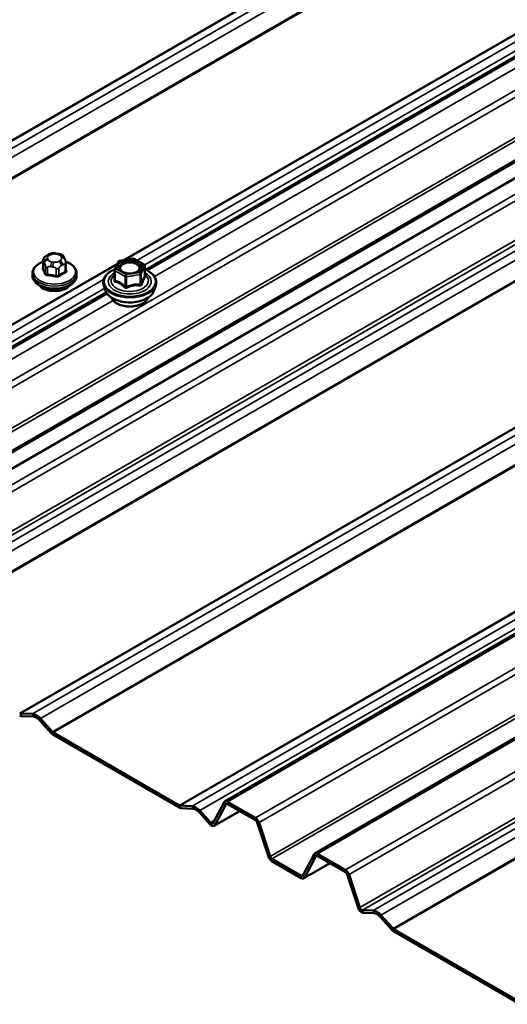
# Model space of a CAD drawing. Units: inches. Extents: x 0.7 to 41.8, y 0.8 to 26.8.
# Drawn here: x 31.3 to 32.3, y 16.7 to 18.7 of the extents above; entities that cross this region are included whole.
import ezdxf

# ---------------------------------------------------------------- set-up
doc = ezdxf.new("R2010")
doc.units = ezdxf.units.IN
doc.header["$LTSCALE"] = 2.5
doc.header["$MEASUREMENT"] = 0
doc.layers.add('Visible (ANSI)', color=7, linetype='Continuous', lineweight=50)
doc.layers.add('Visible Narrow (ANSI)', color=7, linetype='Continuous', lineweight=35)

msp = doc.modelspace()

# ---------------------------------------------------------------- linework, layer by layer
at = {"layer": 'Visible (ANSI)'}
for p, q in [((30.86163, 17.604795), (38.437775, 21.978883)), ((30.86163, 17.604795), (38.437775, 21.978883)), ((38.47153, 21.962128), (30.895386, 17.588039)), ((31.690029, 17.126518), (39.266173, 21.500607)), ((31.871783, 17.021583), (39.447927, 21.395672)), ((31.52999, 18.200544), (33.723485, 19.466959)), ((31.323012, 18.218326), (31.323012, 18.204275)), ((31.331099, 18.229202), (31.333999, 18.230877)), ((31.348858, 18.233327), (31.35282, 18.232714)), ((31.36567, 18.224353), (31.366732, 18.222066)), ((31.467624, 18.201036), (31.474989, 18.216905)), ((31.477413, 18.218729), (31.504899, 18.222981)), ((31.506997, 18.222588), (31.527118, 18.210971)), ((31.369179, 18.212842), (31.369179, 18.19879)), ((31.467326, 18.199683), (31.467326, 18.179449)), ((31.528725, 18.208187), (31.528725, 18.187953)), ((31.301453, 18.193162), (31.301453, 18.188788)), ((31.390738, 18.193162), (31.390738, 18.188788)), ((31.448894, 18.158632), (31.445484, 18.168835)), ((31.547156, 18.158632), (31.550567, 18.168835)), ((30.679876, 17.70973), (31.450642, 18.154732)), ((31.301646, 17.3032), (31.277379, 17.304144)), ((31.279086, 17.298929), (31.303354, 17.297985)), ((31.315798, 17.2908), (31.340084, 17.263702)), ((31.341791, 17.266945), (31.317506, 17.294043)), ((31.597875, 17.118658), (31.343499, 17.265522)), ((31.343499, 17.260856), (31.597875, 17.113992)), ((31.688419, 17.124793), (31.666538, 17.083242)), ((31.751826, 17.093573), (31.695743, 17.125952)), ((31.623869, 17.117164), (31.599583, 17.118109)), ((31.601291, 17.112895), (31.625576, 17.11195)), ((31.638021, 17.104765), (31.65946, 17.080843)), ((31.661168, 17.084085), (31.639728, 17.108008)), ((31.720147, 17.107197), (31.66859, 17.077431)), ((31.6702, 17.079156), (31.692081, 17.120707)), ((31.695743, 17.121287), (31.751826, 17.088907)), ((31.755488, 17.084099), (31.777985, 17.015404)), ((31.781647, 17.015261), (31.75915, 17.083957)), ((31.844015, 16.976559), (31.785309, 17.010453)), ((31.785309, 17.005787), (31.844015, 16.971893)), ((31.870173, 17.019857), (31.847677, 16.977139)), ((31.851339, 16.973053), (31.873835, 17.015771)), ((31.93358, 16.988637), (31.877497, 17.021017)), ((31.877497, 17.016351), (31.93358, 16.983971)), ((31.902605, 17.001855), (31.849729, 16.971327)), ((31.937242, 16.979163), (31.959119, 16.91236)), ((31.962781, 16.912218), (31.940904, 16.979021)), ((31.989591, 16.906027), (31.968151, 16.906861)), ((31.969858, 16.901646), (31.991298, 16.900812)), ((32.003742, 16.893628), (32.028032, 16.866525)), ((32.02974, 16.869768), (32.00545, 16.89687)), ((32.285811, 16.721488), (32.031447, 16.868345)), ((32.031447, 16.863679), (32.285811, 16.716822))]:
    msp.add_line(p, q, dxfattribs=at)
for centre, start, end in [((31.477905, 18.215552), 98.793977, 155.103909), ((31.50539, 18.219804), 60, 98.793977), ((31.47054, 18.199683), 155.103909, 180), ((31.525511, 18.208187), 0, 60)]:
    msp.add_arc(centre, 0.003214, start, end, dxfattribs=at)
for centre, major_axis, start_param, end_param in [((31.346096, 18.176759), (-0.033661, 0), 0.41599116, 2.72560149), ((31.275671, 17.309358), (0.002857, -0.004949), 5.49778714, 5.93411946), ((31.309576, 17.278985), (-0.013268, 0.02298), 5.06145483, 5.93411946), ((31.275671, 17.309358), (0.005714, -0.009897), 5.49778714, 5.93411946), ((31.309576, 17.278985), (-0.01041, 0.018031), 5.06145483, 5.93411946), ((31.343499, 17.270188), (0.005714, -0.009897), 5.06145483, 5.49778714), ((31.343499, 17.270188), (-0.002857, 0.004949), 1.91986218, 2.35619449), ((31.695743, 17.116621), (-0.005714, 0.009897), 5.49778714, 6.63225116), ((31.695743, 17.116621), (-0.002857, 0.004949), 5.49778714, 6.63225116), ((31.597875, 17.123324), (0.002857, -0.004949), 5.49778714, 5.93411946), ((31.597875, 17.123324), (0.005714, -0.009897), 5.49778714, 5.93411946), ((31.631798, 17.09295), (-0.013268, 0.02298), 5.06145483, 5.93411946), ((31.631798, 17.09295), (-0.01041, 0.018031), 5.06145483, 5.93411946), ((31.662876, 17.087328), (0.002857, -0.004949), 5.06145483, 6.63225116), ((31.751826, 17.084242), (-0.005714, 0.009897), 4.36332313, 5.49778714), ((31.751826, 17.084242), (0.002857, -0.004949), 1.22173048, 2.35619449), ((31.662876, 17.087328), (0.005714, -0.009897), 5.06145483, 6.63225116), ((31.877497, 17.011685), (-0.005714, 0.009897), 5.49778714, 6.63225116), ((31.785309, 17.015119), (0.005714, -0.009897), 4.36332313, 5.49778714), ((31.785309, 17.015119), (-0.002857, 0.004949), 1.22173048, 2.35619449), ((31.877497, 17.011685), (-0.002857, 0.004949), 5.49778714, 6.63225116), ((31.93358, 16.979306), (-0.005714, 0.009897), 4.36332313, 5.49778714), ((31.93358, 16.979306), (0.002857, -0.004949), 1.22173048, 2.35619449), ((31.844015, 16.981225), (0.002857, -0.004949), 5.49778714, 6.63225116), ((31.844015, 16.981225), (0.005714, -0.009897), 5.49778714, 6.63225116), ((31.966443, 16.912075), (0.005714, -0.009897), 4.36332313, 5.93411946), ((31.966443, 16.912075), (0.002857, -0.004949), 4.36332313, 5.93411946), ((31.99752, 16.881813), (-0.013268, 0.02298), 5.06145483, 5.93411946), ((31.99752, 16.881813), (-0.01041, 0.018031), 5.06145483, 5.93411946), ((32.031447, 16.87301), (0.005714, -0.009897), 5.06145483, 5.49778714), ((32.031447, 16.87301), (-0.002857, 0.004949), 1.91986218, 2.35619449)]:
    msp.add_ellipse(centre, major_axis=major_axis, ratio=0.57735027, start_param=start_param, end_param=end_param, dxfattribs=at)
for points, knots in [([(31.301453, 18.193162), (31.301453, 18.195929), (31.302132, 18.198685), (31.304754, 18.203996), (31.306774, 18.206524), (31.312059, 18.211216), (31.315431, 18.213329), (31.320452, 18.215608), (31.321713, 18.216121), (31.323012, 18.216592)], [2.35619449, 2.35619449, 2.35619449, 2.35619449, 2.63381646, 2.63381646, 2.9328478, 2.9328478, 3.26074492, 3.26074492, 3.36561397, 3.36561397, 3.36561397, 3.36561397]), ([(31.323012, 18.218326), (31.323012, 18.219094), (31.323052, 18.219923), (31.32327, 18.221252), (31.32339, 18.221772), (31.323721, 18.222768), (31.323932, 18.22325), (31.324523, 18.224254), (31.324943, 18.224772), (31.325766, 18.225593), (31.326162, 18.225928), (31.327099, 18.22666), (31.327643, 18.22704), (31.329154, 18.228052), (31.330137, 18.228647), (31.331099, 18.229202)], [0, 0, 0, 0, 0.037676763, 0.037676763, 0.061863042, 0.061863042, 0.084540475, 0.084540475, 0.111995248, 0.111995248, 0.134710403, 0.134710403, 0.166045041, 0.166045041, 0.222338103, 0.222338103, 0.222338103, 0.222338103]), ([(31.333999, 18.230877), (31.335508, 18.231748), (31.336968, 18.232573), (31.339172, 18.233399), (31.339697, 18.233564), (31.340764, 18.23379), (31.341308, 18.233856), (31.342345, 18.233916), (31.34285, 18.233915), (31.344472, 18.233864), (31.345583, 18.233761), (31.347419, 18.233541), (31.348138, 18.233438), (31.348858, 18.233327)], [0, 0, 0, 0, 0.088295041, 0.088295041, 0.112643164, 0.112643164, 0.135417668, 0.135417668, 0.157384899, 0.157384899, 0.206748213, 0.206748213, 0.238435747, 0.238435747, 0.238435747, 0.238435747]), ([(31.35282, 18.232714), (31.355242, 18.232339), (31.357753, 18.231938), (31.360644, 18.230789), (31.361202, 18.230512), (31.362049, 18.229929), (31.362369, 18.229657), (31.363004, 18.229004), (31.363302, 18.228612), (31.36375, 18.227957), (31.363925, 18.227675), (31.364418, 18.226849), (31.364708, 18.226316), (31.365228, 18.225295), (31.365453, 18.224821), (31.36567, 18.224353)], [0, 0, 0, 0, 0.106625002, 0.106625002, 0.132843604, 0.132843604, 0.15064141, 0.15064141, 0.172833101, 0.172833101, 0.191145476, 0.191145476, 0.228016577, 0.228016577, 0.261614789, 0.261614789, 0.261614789, 0.261614789]), ([(31.366732, 18.222066), (31.367137, 18.221193), (31.367568, 18.220217), (31.368079, 18.21884), (31.368193, 18.218518), (31.368381, 18.217949), (31.368455, 18.217714), (31.368594, 18.217235), (31.368661, 18.21699), (31.368811, 18.216385), (31.36889, 18.216013), (31.369019, 18.215269), (31.36907, 18.214891), (31.369163, 18.213938), (31.369179, 18.213376), (31.369179, 18.212842)], [0, 0, 0, 0, 0.062661631, 0.062661631, 0.081025359, 0.081025359, 0.092967945, 0.092967945, 0.104131238, 0.104131238, 0.119979066, 0.119979066, 0.136576062, 0.136576062, 0.162787591, 0.162787591, 0.162787591, 0.162787591]), ([(31.368719, 18.216757), (31.370112, 18.216265), (31.371464, 18.215726), (31.376651, 18.213398), (31.380091, 18.211253), (31.385666, 18.206301), (31.387828, 18.203496), (31.390196, 18.198109), (31.390738, 18.195639), (31.390738, 18.193162)], [4.47602078, 4.47602078, 4.47602078, 4.47602078, 4.58779604, 4.58779604, 4.92139096, 4.92139096, 5.24927461, 5.24927461, 5.49778714, 5.49778714, 5.49778714, 5.49778714]), ([(31.445484, 18.168835), (31.444389, 18.172113), (31.444164, 18.175536), (31.445499, 18.182165), (31.447026, 18.185362), (31.45168, 18.191404), (31.454884, 18.194228), (31.461433, 18.198392), (31.464454, 18.199924), (31.467719, 18.20124)], [2.16557348, 2.16557348, 2.16557348, 2.16557348, 2.47190089, 2.47190089, 2.77463324, 2.77463324, 3.09345033, 3.09345033, 3.31762771, 3.31762771, 3.31762771, 3.31762771]), ([(31.518339, 18.200708), (31.51767, 18.199677), (31.516631, 18.198601), (31.513952, 18.196699), (31.512382, 18.195863), (31.50879, 18.194465), (31.506766, 18.193906), (31.502457, 18.193148), (31.500171, 18.192955), (31.495589, 18.192971), (31.493296, 18.193183), (31.488969, 18.193981), (31.486935, 18.194567), (31.483358, 18.196013), (31.48181, 18.196871), (31.479328, 18.198707), (31.478395, 18.199682), (31.477749, 18.200651), (31.47773, 18.200679), (31.477711, 18.200708)], [5.85623718, 5.85623718, 5.85623718, 5.85623718, 6.18061841, 6.18061841, 6.47547987, 6.47547987, 6.77299371, 6.77299371, 7.07473016, 7.07473016, 7.37799957, 7.37799957, 7.67959101, 7.67959101, 7.97681124, 7.97681124, 8.27191097, 8.27191097, 8.28092976, 8.28092976, 8.28092976, 8.28092976]), ([(31.528725, 18.20108), (31.531221, 18.200055), (31.53357, 18.198902), (31.539839, 18.195244), (31.543296, 18.192443), (31.548501, 18.186292), (31.550273, 18.182943), (31.551854, 18.176178), (31.551749, 18.172783), (31.550714, 18.16929), (31.550643, 18.169062), (31.550567, 18.168835)], [4.54537819, 4.54537819, 4.54537819, 4.54537819, 4.71778313, 4.71778313, 5.04341684, 5.04341684, 5.36369737, 5.36369737, 5.66719907, 5.66719907, 5.68840815, 5.68840815, 5.68840815, 5.68840815]), ([(31.390738, 18.188788), (31.390738, 18.186021), (31.390059, 18.183265), (31.387438, 18.177955), (31.385418, 18.175427), (31.380132, 18.170734), (31.37676, 18.168621), (31.369085, 18.165138), (31.364764, 18.163782), (31.355675, 18.161969), (31.35091, 18.161507), (31.341393, 18.161501), (31.336642, 18.161954), (31.327587, 18.163741), (31.323286, 18.165076), (31.31554, 18.168552), (31.3121, 18.170697), (31.306525, 18.175649), (31.304363, 18.178454), (31.301996, 18.183841), (31.301453, 18.186311), (31.301453, 18.188788)], [5.49778714, 5.49778714, 5.49778714, 5.49778714, 5.77540912, 5.77540912, 6.07444045, 6.07444045, 6.40233757, 6.40233757, 6.73594956, 6.73594956, 7.06745692, 7.06745692, 7.39790141, 7.39790141, 7.72938869, 7.72938869, 8.06298361, 8.06298361, 8.39086726, 8.39086726, 8.6393798, 8.6393798, 8.6393798, 8.6393798]), ([(31.528806, 18.187435), (31.528806, 18.187435), (31.528805, 18.187438), (31.528795, 18.187464), (31.528777, 18.187513), (31.528742, 18.187683), (31.528725, 18.1878), (31.528725, 18.187953)], [0.0502213327, 0.0502213327, 0.0502213327, 0.0502213327, 0.053570787, 0.053570787, 0.0633858397, 0.0633858397, 0.0724892101, 0.0724892101, 0.0724892101, 0.0724892101]), ([(31.547156, 18.158632), (31.546119, 18.155529), (31.544324, 18.152608), (31.539307, 18.14708), (31.535959, 18.144523), (31.528069, 18.140136), (31.523488, 18.138332), (31.513651, 18.135697), (31.508399, 18.134863), (31.497747, 18.134223), (31.49235, 18.134413), (31.481911, 18.135796), (31.476871, 18.13699), (31.467621, 18.140304), (31.463414, 18.142427), (31.456297, 18.147468), (31.453376, 18.150388), (31.450285, 18.155229), (31.449472, 18.156904), (31.448894, 18.158632)], [5.68840815, 5.68840815, 5.68840815, 5.68840815, 5.98039361, 5.98039361, 6.30202733, 6.30202733, 6.63410579, 6.63410579, 6.96489411, 6.96489411, 7.29422457, 7.29422457, 7.62390534, 7.62390534, 7.95546412, 7.95546412, 8.28615975, 8.28615975, 8.44875879, 8.44875879, 8.44875879, 8.44875879]), ([(31.535216, 18.144275), (31.534952, 18.14349), (31.534621, 18.142717), (31.533024, 18.139662), (31.531234, 18.137527), (31.526595, 18.13363), (31.523692, 18.131891), (31.517115, 18.129047), (31.513436, 18.127946), (31.5057, 18.126491), (31.501645, 18.126133), (31.493556, 18.126187), (31.489522, 18.126597), (31.481862, 18.128149), (31.478238, 18.129292), (31.47175, 18.132224), (31.468891, 18.134015), (31.464269, 18.138098), (31.462497, 18.140392), (31.461181, 18.143322), (31.460995, 18.143796), (31.460834, 18.144275)], [5.68947267, 5.68947267, 5.68947267, 5.68947267, 5.79090724, 5.79090724, 6.09990156, 6.09990156, 6.42566825, 6.42566825, 6.75354627, 6.75354627, 7.0801067, 7.0801067, 7.4061037, 7.4061037, 7.732744, 7.732744, 8.06068024, 8.06068024, 8.38583744, 8.38583744, 8.44769427, 8.44769427, 8.44769427, 8.44769427])]:
    msp.add_open_spline(points, degree=3, knots=knots, dxfattribs=at)
at = {"layer": 'Visible Narrow (ANSI)'}
for p, q in [((37.84165, 22.262), (30.265506, 17.887912)), ((37.843357, 22.261452), (30.267213, 17.887363)), ((37.867647, 22.260507), (30.291503, 17.886418)), ((37.883507, 22.25135), (30.307363, 17.877261)), ((37.907797, 22.224248), (30.331653, 17.850159)), ((37.909504, 22.222825), (30.33336, 17.848736)), ((38.317818, 22.050874), (30.741674, 17.676785)), ((38.317818, 22.050874), (30.741674, 17.676785)), ((38.325142, 22.041257), (30.748998, 17.667168)), ((38.325142, 22.041257), (30.748998, 17.667168)), ((38.443489, 21.978317), (30.867345, 17.604229)), ((38.443489, 21.978317), (30.867345, 17.604229)), ((38.347638, 21.972562), (30.771494, 17.598473)), ((38.347638, 21.972562), (30.771494, 17.598473)), ((38.3513, 21.967754), (30.775156, 17.593665)), ((38.3513, 21.967754), (30.775156, 17.593665)), ((38.499572, 21.945938), (30.923428, 17.571849)), ((38.506896, 21.936321), (30.930752, 17.562233)), ((38.528773, 21.869518), (30.952629, 17.49543)), ((38.534142, 21.864162), (30.957998, 17.490073)), ((38.555582, 21.863327), (30.979438, 17.489239)), ((38.571441, 21.854171), (30.995297, 17.480082)), ((38.595731, 21.827068), (31.019587, 17.45298)), ((38.597439, 21.825645), (31.021295, 17.451557)), ((38.851815, 21.678781), (31.275671, 17.304692)), ((38.853523, 21.678232), (31.277379, 17.304144)), ((38.87779, 21.677288), (31.301646, 17.3032)), ((38.89365, 21.668132), (31.317506, 17.294043)), ((38.917936, 21.641034), (31.341791, 17.266945)), ((38.919643, 21.639611), (31.343499, 17.265522)), ((39.271887, 21.500041), (31.695743, 17.125952)), ((39.174019, 21.492747), (31.597875, 17.118658)), ((39.175727, 21.492198), (31.599583, 17.118109)), ((39.200013, 21.491253), (31.623869, 17.117164)), ((39.215872, 21.482097), (31.639728, 17.108008)), ((39.32797, 21.467662), (31.751826, 17.093573)), ((39.335294, 21.458045), (31.75915, 17.083957)), ((39.357791, 21.38935), (31.781647, 17.015261)), ((39.361453, 21.384542), (31.785309, 17.010453)), ((39.453641, 21.395105), (31.877497, 17.021017)), ((39.509724, 21.362726), (31.93358, 16.988637)), ((39.517049, 21.35311), (31.940904, 16.979021)), ((39.538925, 21.286307), (31.962781, 16.912218)), ((39.544295, 21.28095), (31.968151, 16.906861)), ((39.565735, 21.280116), (31.989591, 16.906027)), ((39.581594, 21.270959), (32.00545, 16.89687)), ((39.605884, 21.243857), (32.02974, 16.869768)), ((39.607592, 21.242434), (32.031447, 16.868345)), ((33.74608, 19.525357), (31.484954, 18.219895)), ((33.745108, 19.523261), (31.488585, 18.220457)), ((33.718065, 19.492679), (31.5126, 18.219353)), ((33.720161, 19.475576), (31.528152, 18.210019)), ((33.725332, 19.46416), (31.53365, 18.198792)), ((33.737255, 19.450452), (31.548033, 18.186504)), ((31.323195, 18.203565), (31.323195, 18.217526)), ((31.325039, 18.216063), (31.3261, 18.213775)), ((31.333, 18.220675), (31.331938, 18.222962)), ((31.33467, 18.228849), (31.337571, 18.230523)), ((31.344425, 18.215753), (31.340463, 18.216366)), ((31.347766, 18.2321), (31.351728, 18.231487)), ((31.357521, 18.219005), (31.354621, 18.21733)), ((31.359191, 18.227178), (31.360253, 18.224891)), ((31.47054, 18.202308), (31.477905, 18.218177)), ((31.477905, 18.218177), (31.50539, 18.222429)), ((31.50539, 18.222429), (31.525511, 18.210812)), ((31.473237, 18.213131), (30.587724, 17.701879)), ((31.472264, 18.211034), (30.589431, 17.70133)), ((31.327944, 18.207291), (31.327944, 18.193331)), ((31.331733, 18.191144), (31.331733, 18.205104)), ((31.338615, 18.20655), (31.342577, 18.205937)), ((31.349459, 18.202362), (31.349459, 18.188402)), ((31.354633, 18.189202), (31.354633, 18.203163)), ((31.359671, 18.208582), (31.362572, 18.210256)), ((31.36761, 18.210655), (31.36761, 18.196694)), ((31.468267, 18.198371), (31.488388, 18.186754)), ((31.468267, 18.1785), (31.468267, 18.198371)), ((31.490661, 18.190691), (31.47054, 18.202308)), ((31.525511, 18.210812), (31.518146, 18.194943)), ((31.521251, 18.191838), (31.528616, 18.207707)), ((31.528616, 18.207707), (31.528616, 18.187836)), ((31.445222, 18.180452), (30.613721, 17.700385)), ((31.488388, 18.186754), (31.488388, 18.166883)), ((31.518146, 18.194943), (31.490661, 18.190691)), ((31.491493, 18.186274), (31.518978, 18.190526)), ((31.491493, 18.166403), (31.491493, 18.186274)), ((31.518978, 18.190526), (31.518978, 18.170655)), ((31.521251, 18.171967), (31.521251, 18.191838)), ((31.447318, 18.16335), (30.62958, 17.691229)), ((31.452489, 18.151933), (30.685591, 17.709164)), ((31.464412, 18.138225), (30.703424, 17.698868)), ((31.277379, 17.304144), (31.279086, 17.298929)), ((31.301646, 17.3032), (31.303354, 17.297985)), ((31.317506, 17.294043), (31.315798, 17.2908)), ((31.341791, 17.266945), (31.340084, 17.263702)), ((31.343499, 17.265522), (31.343499, 17.260856)), ((31.688419, 17.124793), (31.692081, 17.120707)), ((31.695743, 17.125952), (31.695743, 17.121287)), ((31.597875, 17.118658), (31.597875, 17.113992)), ((31.599583, 17.118109), (31.601291, 17.112895)), ((31.623869, 17.117164), (31.625576, 17.11195)), ((31.639728, 17.108008), (31.638021, 17.104765)), ((31.6702, 17.079156), (31.719458, 17.107595)), ((31.692081, 17.120707), (31.694036, 17.121836)), ((31.661168, 17.084085), (31.65946, 17.080843)), ((31.669522, 17.088909), (31.661168, 17.084085)), ((31.666538, 17.083242), (31.6702, 17.079156)), ((31.751826, 17.093573), (31.751826, 17.088907)), ((31.75915, 17.083957), (31.755488, 17.084099)), ((31.781647, 17.015261), (31.777985, 17.015404)), ((31.785309, 17.010453), (31.785309, 17.005787)), ((31.870173, 17.019857), (31.873835, 17.015771)), ((31.873835, 17.015771), (31.87579, 17.0169)), ((31.877497, 17.021017), (31.877497, 17.016351)), ((31.851339, 16.973053), (31.901916, 17.002253)), ((31.93358, 16.988637), (31.93358, 16.983971)), ((31.848838, 16.979344), (31.844015, 16.976559)), ((31.844015, 16.976559), (31.844015, 16.971893)), ((31.847677, 16.977139), (31.851339, 16.973053)), ((31.940904, 16.979021), (31.937242, 16.979163)), ((31.962781, 16.912218), (31.959119, 16.91236)), ((31.968151, 16.906861), (31.969858, 16.901646)), ((31.989591, 16.906027), (31.991298, 16.900812)), ((32.00545, 16.89687), (32.003742, 16.893628)), ((32.02974, 16.869768), (32.028032, 16.866525)), ((32.031447, 16.868345), (32.031447, 16.863679))]:
    msp.add_line(p, q, dxfattribs=at)
for centre, major_axis, ratio, start_param, end_param in [((31.346096, 18.195886), (0.042348, 0), 0.57735027, 2.14729278, 7.28889683), ((31.328369, 18.218326), (-0.005357, 0), 0.57735027, 0, 0.26179939), ((31.331938, 18.21713), (-0.006479, -0.003007), 0.78867513, 4.36150957, 5.9323059), ((31.333, 18.214843), (-0.006479, -0.003007), 0.78867513, 4.36150957, 5.9323059), ((31.342134, 18.22454), (-0.010555, 0), 0.57735027, 5.49778714, 6.54498469), ((31.33467, 18.223016), (-0.003571, 0.006186), 0.57735027, 5.49778714, 6.28318531), ((31.343195, 18.222252), (-0.010555, 0), 0.57735027, 0.26179939, 1.30899694), ((31.337571, 18.224691), (-0.003571, 0.006186), 0.57735027, 5.49778714, 6.28318531), ((31.345034, 18.226214), (0.010555, 0), 0.57735027, 1.30899694, 2.35619449), ((31.340463, 18.210534), (-0.001092, -0.007059), 0.21132487, 3.77350697, 5.34430329), ((31.344425, 18.209921), (0.001092, 0.007059), 0.21132487, 0.63191431, 2.20271064), ((31.347157, 18.221639), (-0.010555, 0), 0.57735027, 1.30899694, 2.35619449), ((31.347766, 18.226268), (0.001092, 0.007059), 0.21132487, 0, 0.63191431), ((31.351728, 18.225655), (0.001092, 0.007059), 0.21132487, 0, 0.63191431), ((31.348996, 18.225601), (0.010555, 0), 0.57735027, 0.26179939, 1.30899694), ((31.354621, 18.211498), (0.003571, -0.006186), 0.57735027, 0.78539816, 2.35619449), ((31.350058, 18.223314), (0.010555, 0), 0.57735027, 5.49778714, 6.54498469), ((31.357521, 18.213173), (-0.003571, 0.006186), 0.57735027, 3.92699082, 5.49778714), ((31.359191, 18.221346), (0.006479, 0.003007), 0.78867513, 0, 1.21991692), ((31.360253, 18.219059), (0.006479, 0.003007), 0.78867513, 0, 1.21991692), ((31.477905, 18.215552), (-0.002916, 0.001353), 0.78867513, 5.06326839, 6.28318531), ((31.477905, 18.215552), (-0.000491, 0.003177), 0.21132487, 5.65127099, 6.28318531), ((31.50539, 18.219804), (-0.000491, 0.003177), 0.21132487, 5.65127099, 6.28318531), ((31.50539, 18.219804), (0.001607, 0.002784), 0.57735027, 0, 0.78539816), ((31.32147, 18.203298), (0.001582, 0.000829), 0.83116181, 4.5152259, 5.8933244), ((31.324175, 18.102128), (0.017781, -0.11494), 0.21132487, 2.43187877, 2.58747791), ((31.32557, 18.102344), (-0.018049, 0.116672), 0.21132487, 5.57347142, 5.72907057), ((31.333119, 18.208092), (-0.005357, 0), 0.57735027, 0.26179939, 1.30899694), ((31.350845, 18.20535), (-0.005357, 0), 0.57735027, 1.30899694, 2.35619449), ((31.361122, 18.096844), (-0.05903, -0.102243), 0.57735027, 3.84919124, 4.00479039), ((31.368873, 18.195965), (-0.000782, 0.001605), 0.62047617, 0.82744491, 2.20554341), ((31.363822, 18.212842), (0.005357, 0), 0.57735027, 5.49778714, 6.28318531), ((31.368016, 18.108911), (-0.017781, 0.11494), 0.21132487, 5.57347142, 5.61263155), ((31.370721, 18.199949), (-0.001648, -0.000687), 0.7414172, 0.16510247, 1.05772681), ((31.498025, 18.176524), (0.051786, 0), 0.57735027, 2.20165662, 7.2194205), ((31.47054, 18.199683), (-0.003214, 0), 0.57735027, 0, 0.78539816), ((31.47054, 18.199683), (-0.002916, 0.001353), 0.78867513, 5.06326839, 6.28318531), ((31.47054, 18.199683), (0.001607, 0.002784), 0.57735027, 0.78539816, 2.35619449), ((31.484733, 18.198581), (-0.001605, -0.002785), 0.57688137, 0.53124971, 0.78499258), ((31.525511, 18.208187), (0.001607, 0.002784), 0.57735027, 0, 0.78539816), ((31.525511, 18.208187), (0.002916, -0.001353), 0.78867513, 0.35087941, 1.92167574), ((31.525511, 18.208187), (0.003214, 0), 0.57735027, 6.02138592, 6.28318531), ((31.346096, 18.193162), (0.044643, 0), 0.57735027, 3.14159267, 6.28318531), ((31.346096, 18.188788), (0.044643, 0), 0.57735027, 3.14159265, 6.28318531), ((31.32622, 18.193064), (0.001648, 0.000687), 0.7414172, 4.58471511, 5.96281361), ((31.33127, 18.190148), (-0.000158, -0.001779), 0.25555794, 0.80944597, 2.18754447), ((31.340222, 18.092864), (0.105499, -0.048962), 0.78867513, 1.84387616, 1.99947531), ((31.340596, 18.093669), (-0.107089, 0.0497), 0.78867513, 4.98546882, 5.14106796), ((31.348997, 18.187406), (0.000385, 0.001744), 0.16581333, 3.97821498, 5.35631348), ((31.355896, 18.188473), (0.000991, -0.001485), 0.53073156, 3.8910029, 5.2691014), ((31.362142, 18.096255), (0.058154, 0.100725), 0.57735027, 0.70759859, 0.86319774), ((31.498025, 18.176524), (-0.043428, 0), 0.57735027, 5.49750622, 10.21045705), ((31.498025, 18.17823), (0.037689, 0), 0.57735027, 2.52275577, 6.90202219), ((31.46433, 18.180773), (0.003073, -0.000943), 0.55414286, 5.59324542, 6.17144595), ((31.465994, 18.177188), (-0.000551, -0.003167), 0.73545655, 1.17501597, 2.12163262), ((31.490661, 18.188067), (-0.001607, -0.002784), 0.57735027, 3.92699082, 5.49778714), ((31.490661, 18.188067), (0.003214, 0), 0.57735027, 3.92699082, 4.97418837), ((31.490661, 18.188067), (-0.000491, 0.003177), 0.21132487, 4.08047467, 5.65127099), ((31.518146, 18.192319), (0.002916, -0.001353), 0.78867513, 0.35087941, 1.92167574), ((31.518146, 18.192319), (0.000491, -0.003177), 0.21132487, 0.93888201, 2.50967834), ((31.518146, 18.192319), (0.003214, 0), 0.57735027, 4.97418837, 6.02138592), ((31.53172, 18.187356), (-0.00233, 0.002214), 0.93495827, 0.63812177, 1.58473842), ((31.498025, 18.174689), (0.053511, 0), 0.57735027, 3.33221366, 6.0925643), ((31.498025, 18.164105), (0.050037, 0), 0.57735027, 3.33221366, 6.0925643), ((31.486115, 18.165571), (0.002251, 0.002295), 0.35464113, 4.67102701, 5.61764366), ((31.492325, 18.16461), (0.001319, -0.002931), 0.00909402, 4.05029679, 4.99691344), ((31.51981, 18.168862), (0.000448, 0.003183), 0.38990943, 1.02837504, 1.97499168), ((31.524356, 18.171487), (-0.003073, 0.000943), 0.55414286, 0.25667676, 1.20329341), ((31.498025, 18.148822), (0.037946, 0), 0.57735027, 3.35353737, 6.07124059)]:
    msp.add_ellipse(centre, major_axis=major_axis, ratio=ratio, start_param=start_param, end_param=end_param, dxfattribs=at)
msp.add_ellipse((31.498025, 18.20656), major_axis=(-0.024572, 0), ratio=0.57735027, dxfattribs=at)
for points, degree in [([(31.323195, 18.217526), (31.323195, 18.220036), (31.325039, 18.216063)], 2), ([(31.3261, 18.213775), (31.327944, 18.209802), (31.327944, 18.207291)], 2), ([(31.331733, 18.205104), (31.331733, 18.207615), (31.338615, 18.20655)], 2), ([(31.342577, 18.205937), (31.349459, 18.204873), (31.349459, 18.202362)], 2), ([(31.354633, 18.203163), (31.354633, 18.205673), (31.359671, 18.208582)], 2), ([(31.362572, 18.210256), (31.36761, 18.213165), (31.36761, 18.210655)], 2), ([(31.467326, 18.181772), (31.467006, 18.180866), (31.466686, 18.179925), (31.466367, 18.178961)], 3)]:
    msp.add_open_spline(points, degree=degree, dxfattribs=at)
for points, knots in [([(31.518338, 18.200709), (31.519248, 18.202117), (31.519724, 18.203627), (31.519711, 18.207141), (31.51884, 18.209161), (31.516204, 18.21205), (31.514898, 18.213072), (31.513364, 18.213958), (31.512375, 18.214529), (31.51128, 18.21505), (31.508229, 18.216231), (31.506176, 18.216781), (31.501494, 18.217557), (31.49886, 18.217707), (31.493301, 18.217445), (31.490401, 18.216952), (31.484941, 18.215263), (31.482456, 18.21402), (31.478505, 18.210915), (31.477148, 18.209041), (31.476013, 18.204942), (31.476407, 18.202718), (31.477711, 18.200708)], [-0.30460585, -0.30460585, -0.30460585, -0.30460585, -0.20872874, -0.20872874, -0.08028028, -0.08028028, 0, 0, 0, 0.05177826, 0.05177826, 0.13462346, 0.13462346, 0.23060447, 0.23060447, 0.33967028, 0.33967028, 0.45806676, 0.45806676, 0.58435367, 0.58435367, 0.72184258, 0.72184258, 0.72184258, 0.72184258]), ([(31.323012, 18.205288), (31.32245, 18.204813), (31.322039, 18.204296), (31.32163, 18.203363), (31.321562, 18.202953), (31.321641, 18.202311), (31.321718, 18.202072), (31.321835, 18.201847)], [-0.0917729123, -0.0917729123, -0.0917729123, -0.0917729123, -0.0514927816, -0.0514927816, -0.019804916, -0.019804916, 0, 0, 0, 0]), ([(31.323195, 18.203565), (31.323105, 18.203729), (31.323047, 18.203905), (31.323016, 18.20415), (31.323012, 18.204212), (31.323012, 18.204275)], [0, 0, 0, 0, 0.019804916, 0.019804916, 0.0264540189, 0.0264540189, 0.0264540189, 0.0264540189]), ([(31.369179, 18.198791), (31.369179, 18.198516), (31.369124, 18.198251), (31.368837, 18.197592), (31.368514, 18.197231), (31.367929, 18.196853), (31.367774, 18.196769), (31.36761, 18.196694)], [0.0264540189, 0.0264540189, 0.0264540189, 0.0264540189, 0.0514927816, 0.0514927816, 0.0926870068, 0.0926870068, 0.1059437783, 0.1059437783, 0.1059437783, 0.1059437783]), ([(31.368534, 18.194622), (31.36875, 18.194728), (31.368953, 18.194844), (31.369722, 18.195361), (31.370147, 18.195843), (31.370561, 18.196794), (31.370629, 18.197235), (31.37055, 18.197975), (31.370474, 18.198264), (31.370356, 18.198547)], [-0.105943778, -0.105943778, -0.105943778, -0.105943778, -0.092687007, -0.092687007, -0.051492782, -0.051492782, -0.019804916, -0.019804916, 0, 0, 0, 0]), ([(31.484733, 18.195957), (31.482859, 18.197038), (31.481371, 18.198366), (31.479282, 18.201548), (31.478931, 18.203491), (31.479919, 18.20706), (31.481096, 18.208685), (31.484523, 18.211378), (31.486678, 18.212456), (31.491413, 18.213921), (31.493928, 18.214348), (31.498749, 18.214576), (31.501033, 18.214446), (31.505094, 18.213773), (31.506875, 18.213295), (31.509521, 18.212271), (31.51047, 18.21182), (31.511328, 18.211324), (31.512659, 18.210556), (31.513791, 18.20967), (31.516078, 18.207164), (31.516832, 18.205412), (31.516845, 18.202011), (31.516177, 18.200345), (31.513373, 18.197044), (31.510915, 18.195473), (31.507252, 18.194167), (31.506571, 18.193957), (31.505871, 18.193772)], [-0.83564392, -0.83564392, -0.83564392, -0.83564392, -0.7228785, -0.7228785, -0.58435367, -0.58435367, -0.45806676, -0.45806676, -0.33967028, -0.33967028, -0.23060447, -0.23060447, -0.13462346, -0.13462346, -0.05177826, -0.05177826, 0, 0, 0, 0.08028028, 0.08028028, 0.20872874, 0.20872874, 0.33060969, 0.33060969, 0.47998326, 0.47998326, 0.51257868, 0.51257868, 0.51257868, 0.51257868]), ([(31.490179, 18.193772), (31.490122, 18.193787), (31.490065, 18.193802), (31.488065, 18.194346), (31.486254, 18.19508), (31.484733, 18.195957)], [0.7414680675, 0.7414680675, 0.7414680675, 0.7414680675, 0.7441426093, 0.7441426093, 0.8356439188, 0.8356439188, 0.8356439188, 0.8356439188]), ([(31.326515, 18.191765), (31.326594, 18.191575), (31.326692, 18.191389), (31.327176, 18.190654), (31.327721, 18.190166), (31.328936, 18.189487), (31.329541, 18.189257), (31.330617, 18.189), (31.33105, 18.188931), (31.33149, 18.188892)], [-0.105943778, -0.105943778, -0.105943778, -0.105943778, -0.092687007, -0.092687007, -0.051492782, -0.051492782, -0.019804916, -0.019804916, 0, 0, 0, 0]), ([(31.331733, 18.191144), (31.331397, 18.191166), (31.331067, 18.191213), (31.330248, 18.191396), (31.329788, 18.191567), (31.328863, 18.192083), (31.328448, 18.192461), (31.32808, 18.193036), (31.328005, 18.193182), (31.327944, 18.193331)], [0, 0, 0, 0, 0.019804916, 0.019804916, 0.051492782, 0.051492782, 0.092687007, 0.092687007, 0.105943778, 0.105943778, 0.105943778, 0.105943778]), ([(31.348954, 18.18619), (31.349248, 18.186125), (31.34955, 18.186073), (31.350802, 18.185916), (31.351772, 18.185933), (31.353402, 18.186203), (31.354074, 18.186398), (31.355071, 18.186832), (31.355428, 18.187027), (31.355751, 18.187242)], [-0.105943778, -0.105943778, -0.105943778, -0.105943778, -0.092687007, -0.092687007, -0.051492782, -0.051492782, -0.019804916, -0.019804916, 0, 0, 0, 0]), ([(31.354633, 18.189202), (31.354388, 18.189031), (31.354116, 18.188877), (31.353357, 18.188534), (31.352845, 18.188381), (31.351605, 18.188175), (31.350866, 18.188168), (31.349913, 18.188303), (31.349683, 18.188347), (31.349459, 18.188402)], [0, 0, 0, 0, 0.019804916, 0.019804916, 0.051492782, 0.051492782, 0.092687007, 0.092687007, 0.105943778, 0.105943778, 0.105943778, 0.105943778]), ([(31.466367, 18.178961), (31.466235, 18.17856), (31.466154, 18.17817), (31.466105, 18.177267), (31.466216, 18.176788), (31.466654, 18.176136), (31.466922, 18.17592), (31.467458, 18.175687), (31.467687, 18.175626), (31.467931, 18.175593)], [-0.0972319665, -0.0972319665, -0.0972319665, -0.0972319665, -0.074882683, -0.074882683, -0.0416014905, -0.0416014905, -0.0160005733, -0.0160005733, 0, 0, 0, 0]), ([(31.468267, 18.1785), (31.468142, 18.178471), (31.468024, 18.178463), (31.467747, 18.178501), (31.467608, 18.178582), (31.467387, 18.178888), (31.467326, 18.179139), (31.467326, 18.179449)], [0, 0, 0, 0, 0.0160005733, 0.0160005733, 0.0416014905, 0.0416014905, 0.0724892101, 0.0724892101, 0.0724892101, 0.0724892101]), ([(31.488388, 18.166883), (31.487456, 18.167797), (31.486514, 18.168678), (31.483204, 18.171592), (31.480764, 18.17341), (31.478327, 18.174817), (31.475891, 18.176224), (31.473451, 18.177223), (31.47014, 18.178131), (31.469199, 18.178338), (31.468267, 18.1785)], [0.380638971, 0.380638971, 0.380638971, 0.380638971, 0.439991171, 0.439991171, 0.58703534, 0.58703534, 0.58703534, 0.734079509, 0.734079509, 0.79343171, 0.79343171, 0.79343171, 0.79343171]), ([(31.528616, 18.187836), (31.528276, 18.187478), (31.52793, 18.187071), (31.526716, 18.18546), (31.525825, 18.183949), (31.524933, 18.182027), (31.524041, 18.180105), (31.523151, 18.177779), (31.521937, 18.174158), (31.521591, 18.173075), (31.521251, 18.171967)], [0.38107627, 0.38107627, 0.38107627, 0.38107627, 0.440439343, 0.440439343, 0.587483512, 0.587483512, 0.587483512, 0.734527682, 0.734527682, 0.793890755, 0.793890755, 0.793890755, 0.793890755]), ([(31.522764, 18.170237), (31.523058, 18.171313), (31.523358, 18.17236), (31.524417, 18.175844), (31.52521, 18.178051), (31.526042, 18.179845), (31.526875, 18.181639), (31.527746, 18.183018), (31.528976, 18.184467), (31.529331, 18.184829), (31.529683, 18.185146)], [-0.793890755, -0.793890755, -0.793890755, -0.793890755, -0.734527682, -0.734527682, -0.587483512, -0.587483512, -0.587483512, -0.440439343, -0.440439343, -0.38107627, -0.38107627, -0.38107627, -0.38107627]), ([(31.528725, 18.187953), (31.528725, 18.187945), (31.528725, 18.187937), (31.528718, 18.187864), (31.52868, 18.187833), (31.528616, 18.187836)], [0.0724892101, 0.0724892101, 0.0724892101, 0.0724892101, 0.074882683, 0.074882683, 0.0972319665, 0.0972319665, 0.0972319665, 0.0972319665]), ([(31.529683, 18.185146), (31.529816, 18.185265), (31.529897, 18.185426), (31.529945, 18.18592), (31.529835, 18.186301), (31.529396, 18.187072), (31.529129, 18.187433), (31.528775, 18.187835), (31.528751, 18.187862), (31.528726, 18.18789)], [-0.0972319665, -0.0972319665, -0.0972319665, -0.0972319665, -0.074882683, -0.074882683, -0.0416014905, -0.0416014905, -0.0160005733, -0.0160005733, -0.0141378468, -0.0141378468, -0.0141378468, -0.0141378468]), ([(31.467931, 18.175593), (31.468837, 18.17547), (31.469749, 18.175304), (31.472932, 18.174541), (31.475241, 18.173651), (31.477516, 18.172338), (31.47979, 18.171025), (31.482041, 18.169282), (31.4851, 18.166441), (31.485971, 18.165578), (31.486835, 18.164679)], [-0.79343171, -0.79343171, -0.79343171, -0.79343171, -0.734079509, -0.734079509, -0.58703534, -0.58703534, -0.58703534, -0.439991171, -0.439991171, -0.380638971, -0.380638971, -0.380638971, -0.380638971]), ([(31.486835, 18.164679), (31.487159, 18.164341), (31.487532, 18.164048), (31.488555, 18.16347), (31.489256, 18.163261), (31.490542, 18.163184), (31.491108, 18.163247), (31.492008, 18.163492), (31.492346, 18.16362), (31.492669, 18.163776)], [-0.0972319665, -0.0972319665, -0.0972319665, -0.0972319665, -0.074882683, -0.074882683, -0.0416014905, -0.0416014905, -0.0160005733, -0.0160005733, 0, 0, 0, 0]), ([(31.491493, 18.166403), (31.491322, 18.166276), (31.491142, 18.166168), (31.490665, 18.165955), (31.490365, 18.165889), (31.489682, 18.165904), (31.489309, 18.166036), (31.488762, 18.166434), (31.488563, 18.166641), (31.488388, 18.166883)], [0, 0, 0, 0, 0.0160005733, 0.0160005733, 0.0416014905, 0.0416014905, 0.074882683, 0.074882683, 0.0972319665, 0.0972319665, 0.0972319665, 0.0972319665]), ([(31.518978, 18.170655), (31.517709, 18.170833), (31.516418, 18.170972), (31.511888, 18.171276), (31.508564, 18.171169), (31.505235, 18.170655), (31.501907, 18.17014), (31.498583, 18.169217), (31.494052, 18.167512), (31.492762, 18.166974), (31.491493, 18.166403)], [0.38107627, 0.38107627, 0.38107627, 0.38107627, 0.440439343, 0.440439343, 0.587483512, 0.587483512, 0.587483512, 0.734527682, 0.734527682, 0.793890755, 0.793890755, 0.793890755, 0.793890755]), ([(31.492669, 18.163776), (31.493867, 18.164354), (31.495081, 18.164897), (31.499331, 18.166612), (31.502425, 18.167523), (31.505533, 18.168004), (31.50864, 18.168484), (31.511755, 18.168534), (31.516051, 18.168141), (31.517279, 18.167976), (31.518493, 18.167771)], [-0.793890755, -0.793890755, -0.793890755, -0.793890755, -0.734527682, -0.734527682, -0.587483512, -0.587483512, -0.587483512, -0.440439343, -0.440439343, -0.38107627, -0.38107627, -0.38107627, -0.38107627]), ([(31.518493, 18.167771), (31.51895, 18.167694), (31.519403, 18.167676), (31.520475, 18.167796), (31.521065, 18.168018), (31.521913, 18.168652), (31.522212, 18.169003), (31.522575, 18.169669), (31.522685, 18.169947), (31.522764, 18.170237)], [-0.0972319665, -0.0972319665, -0.0972319665, -0.0972319665, -0.074882683, -0.074882683, -0.0416014905, -0.0416014905, -0.0160005733, -0.0160005733, 0, 0, 0, 0]), ([(31.521251, 18.171967), (31.521205, 18.171768), (31.521144, 18.17158), (31.520944, 18.171141), (31.520783, 18.170922), (31.52033, 18.170558), (31.520018, 18.170462), (31.519455, 18.17049), (31.519217, 18.170551), (31.518978, 18.170655)], [0, 0, 0, 0, 0.0160005733, 0.0160005733, 0.0416014905, 0.0416014905, 0.074882683, 0.074882683, 0.0972319665, 0.0972319665, 0.0972319665, 0.0972319665])]:
    msp.add_open_spline(points, degree=3, knots=knots, dxfattribs=at)

doc.saveas('drawing.dxf')
